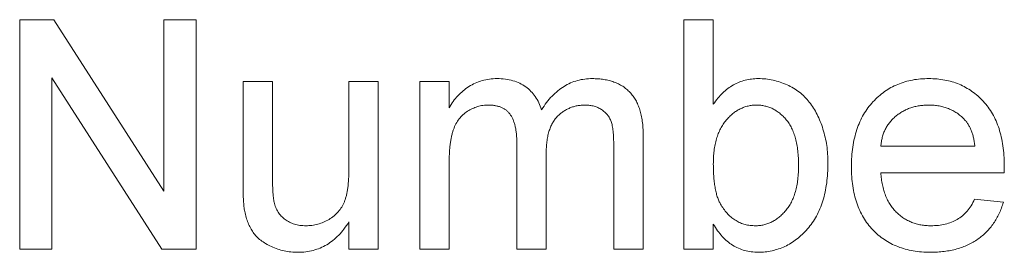
# Model space of a CAD drawing. Units: inches. Extents: x 20 to 210, y 3 to 244.
# Drawn here: x 163 to 163, y 34 to 34 of the extents above; entities that cross this region are included whole.
import ezdxf

# ---------------------------------------------------------------- set-up
doc = ezdxf.new("R2010")
doc.units = ezdxf.units.IN
doc.header["$MEASUREMENT"] = 0

# ---------------------------------------------------------------- blocks, each defined once
blk = doc.blocks.new('08_CR-GRV_BLOCK-2DLEFT')
at = {"color": 0, "linetype": 'Continuous', "lineweight": 0, "extrusion": (-2.22045e-16, 1, -2.22045e-16)}
for p, q in [((0.08684, 5.42882), (0.08684, 5.49812)), ((0.08684, 5.49812), (0.09717, 5.49812)), ((0.09717, 5.49812), (0.13037, 5.44641)), ((0.13037, 5.44641), (0.13037, 5.49812)), ((0.13037, 5.49812), (0.14014, 5.49812)), ((0.14014, 5.49812), (0.14014, 5.42882)), ((0.28762, 5.49812), (0.2965, 5.49812)), ((0.28762, 5.42882), (0.28762, 5.49812)), ((0.2965, 5.49812), (0.2965, 5.47262)), ((0.09661, 5.48053), (0.09661, 5.42882)), ((0.12982, 5.42882), (0.09661, 5.48053)), ((0.15436, 5.44824), (0.15436, 5.47946)), ((0.15436, 5.47946), (0.16324, 5.47946)), ((0.16324, 5.47946), (0.16324, 5.45192)), ((0.18634, 5.45286), (0.18634, 5.47946)), ((0.18634, 5.47946), (0.19522, 5.47946)), ((0.19522, 5.47946), (0.19522, 5.42882)), ((0.20777, 5.47946), (0.21666, 5.47946)), ((0.20777, 5.42882), (0.20777, 5.47946)), ((0.21666, 5.47946), (0.21666, 5.47156)), ((0.23709, 5.42882), (0.23709, 5.46112)), ((0.27529, 5.46341), (0.27529, 5.42882)), ((0.26641, 5.42882), (0.26641, 5.46014)), ((0.34714, 5.45992), (0.37556, 5.45992)), ((0.24597, 5.45771), (0.24597, 5.42882)), ((0.21666, 5.45461), (0.21666, 5.42882)), ((0.38441, 5.45192), (0.34714, 5.45192)), ((0.37547, 5.44392), (0.38417, 5.44304)), ((0.18634, 5.42882), (0.18634, 5.4371)), ((0.2965, 5.43642), (0.2965, 5.42882)), ((0.09661, 5.42882), (0.08684, 5.42882)), ((0.14014, 5.42882), (0.12982, 5.42882)), ((0.19522, 5.42882), (0.18634, 5.42882)), ((0.21666, 5.42882), (0.20777, 5.42882)), ((0.24597, 5.42882), (0.23709, 5.42882)), ((0.27529, 5.42882), (0.26641, 5.42882)), ((0.2965, 5.42882), (0.28762, 5.42882))]:
    blk.add_line(p, q, dxfattribs=at)
at = {"color": 0, "linetype": 'Continuous', "lineweight": 0}
for points, knots in [([(0.21666, 5.47156), (0.21705, 5.4722), (0.21744, 5.47284), (0.21788, 5.47345), (0.21831, 5.47404), (0.21878, 5.4746), (0.21928, 5.47513), (0.21978, 5.47566), (0.22031, 5.47616), (0.22086, 5.47663), (0.22142, 5.4771), (0.22201, 5.47754), (0.22263, 5.47793), (0.22324, 5.47833), (0.22389, 5.47868), (0.22455, 5.47899), (0.22522, 5.47929), (0.22592, 5.47955), (0.22662, 5.47975), (0.22734, 5.47996), (0.22807, 5.48011), (0.2288, 5.4802), (0.22957, 5.48029), (0.23035, 5.48032), (0.23112, 5.48035)], [0, 0, 0, 0, 0.126605, 0.126605, 0.126605, 0.249791, 0.249791, 0.249791, 0.372524, 0.372524, 0.372524, 0.496015, 0.496015, 0.496015, 0.619831, 0.619831, 0.619831, 0.743966, 0.743966, 0.743966, 0.869195, 0.869195, 0.869195, 1, 1, 1, 1]), ([(0.23112, 5.48035), (0.23196, 5.48032), (0.23281, 5.4803), (0.23365, 5.4802), (0.23442, 5.4801), (0.23519, 5.47994), (0.23594, 5.47972), (0.23664, 5.47952), (0.23732, 5.47926), (0.23798, 5.47895), (0.23861, 5.47864), (0.23922, 5.47828), (0.2398, 5.47786), (0.24036, 5.47746), (0.24088, 5.477), (0.24136, 5.4765), (0.24185, 5.47601), (0.2423, 5.47548), (0.2427, 5.47491), (0.24311, 5.47432), (0.24347, 5.4737), (0.24377, 5.47305), (0.24408, 5.47237), (0.24433, 5.47166), (0.24458, 5.47095)], [0, 0, 0, 0, 0.142825, 0.142825, 0.142825, 0.274789, 0.274789, 0.274789, 0.39801, 0.39801, 0.39801, 0.517438, 0.517438, 0.517438, 0.634604, 0.634604, 0.634604, 0.751949, 0.751949, 0.751949, 0.87301, 0.87301, 0.87301, 1, 1, 1, 1]), ([(0.24458, 5.47095), (0.24508, 5.4717), (0.24557, 5.47245), (0.24611, 5.47316), (0.24662, 5.47382), (0.24718, 5.47446), (0.24776, 5.47506), (0.24832, 5.47563), (0.2489, 5.47618), (0.24951, 5.47668), (0.2501, 5.47716), (0.25072, 5.47761), (0.25137, 5.478), (0.25201, 5.47839), (0.25266, 5.47873), (0.25334, 5.47903), (0.25402, 5.47932), (0.25472, 5.47957), (0.25544, 5.47977), (0.25616, 5.47996), (0.25689, 5.48011), (0.25763, 5.4802), (0.2584, 5.48029), (0.25917, 5.48032), (0.25994, 5.48035)], [0, 0, 0, 0, 0.142315, 0.142315, 0.142315, 0.275889, 0.275889, 0.275889, 0.402455, 0.402455, 0.402455, 0.523363, 0.523363, 0.523363, 0.641228, 0.641228, 0.641228, 0.759024, 0.759024, 0.759024, 0.877542, 0.877542, 0.877542, 1, 1, 1, 1]), ([(0.25994, 5.48035), (0.26053, 5.48033), (0.26113, 5.48032), (0.26173, 5.48028), (0.26229, 5.48024), (0.26286, 5.48017), (0.26342, 5.48008), (0.26395, 5.48), (0.26448, 5.4799), (0.265, 5.47977), (0.2655, 5.47964), (0.26599, 5.47948), (0.26647, 5.47931), (0.26694, 5.47914), (0.2674, 5.47894), (0.26785, 5.47872), (0.26828, 5.47851), (0.26871, 5.47828), (0.26911, 5.47802), (0.26951, 5.47776), (0.2699, 5.47747), (0.27026, 5.47717), (0.27063, 5.47687), (0.27098, 5.47654), (0.27131, 5.4762), (0.27164, 5.47585), (0.27195, 5.47548), (0.27224, 5.47509), (0.27253, 5.47469), (0.27281, 5.47427), (0.27305, 5.47384), (0.27331, 5.47339), (0.27353, 5.47293), (0.27373, 5.47245), (0.27394, 5.47195), (0.27413, 5.47144), (0.27429, 5.47092), (0.27446, 5.47037), (0.27461, 5.46982), (0.27473, 5.46926), (0.27486, 5.46866), (0.27496, 5.46806), (0.27504, 5.46745), (0.27513, 5.4668), (0.27519, 5.46615), (0.27523, 5.4655), (0.27527, 5.4648), (0.27528, 5.46411), (0.27529, 5.46341)], [0, 0, 0, 0, 0.068493, 0.068493, 0.068493, 0.133645, 0.133645, 0.133645, 0.195347, 0.195347, 0.195347, 0.254248, 0.254248, 0.254248, 0.311304, 0.311304, 0.311304, 0.366649, 0.366649, 0.366649, 0.421299, 0.421299, 0.421299, 0.475729, 0.475729, 0.475729, 0.531092, 0.531092, 0.531092, 0.588188, 0.588188, 0.588188, 0.64727, 0.64727, 0.64727, 0.709369, 0.709369, 0.709369, 0.775261, 0.775261, 0.775261, 0.845213, 0.845213, 0.845213, 0.920389, 0.920389, 0.920389, 1, 1, 1, 1]), ([(0.2965, 5.47262), (0.29694, 5.47323), (0.29739, 5.47385), (0.29787, 5.47443), (0.29833, 5.47499), (0.29882, 5.47551), (0.29934, 5.476), (0.29984, 5.47647), (0.30037, 5.47691), (0.30091, 5.47732), (0.30144, 5.47772), (0.30199, 5.47809), (0.30257, 5.47842), (0.30313, 5.47874), (0.30371, 5.47902), (0.30431, 5.47927), (0.30491, 5.4795), (0.30552, 5.4797), (0.30615, 5.47986), (0.30678, 5.48003), (0.30743, 5.48015), (0.30808, 5.48022), (0.30875, 5.4803), (0.30943, 5.48032), (0.3101, 5.48035)], [0, 0, 0, 0, 0.139614, 0.139614, 0.139614, 0.271351, 0.271351, 0.271351, 0.396873, 0.396873, 0.396873, 0.518321, 0.518321, 0.518321, 0.637349, 0.637349, 0.637349, 0.755389, 0.755389, 0.755389, 0.875626, 0.875626, 0.875626, 1, 1, 1, 1]), ([(0.3101, 5.48035), (0.31086, 5.48033), (0.31161, 5.48031), (0.31236, 5.48024), (0.3131, 5.48016), (0.31383, 5.48004), (0.31456, 5.47988), (0.31528, 5.47972), (0.31599, 5.47952), (0.3167, 5.47929), (0.3174, 5.47906), (0.3181, 5.47879), (0.31878, 5.47847), (0.31945, 5.47817), (0.3201, 5.47782), (0.32074, 5.47745), (0.32135, 5.47708), (0.32195, 5.47668), (0.32251, 5.47624), (0.32307, 5.47581), (0.3236, 5.47534), (0.32409, 5.47484), (0.3246, 5.47433), (0.32507, 5.4738), (0.32551, 5.47324), (0.32596, 5.47267), (0.32637, 5.47208), (0.32676, 5.47146), (0.32716, 5.47083), (0.32753, 5.47019), (0.32787, 5.46952), (0.32822, 5.46883), (0.32854, 5.46812), (0.32883, 5.4674), (0.32913, 5.46664), (0.3294, 5.46587), (0.32965, 5.46509), (0.3299, 5.46429), (0.33011, 5.46348), (0.3303, 5.46266), (0.33049, 5.46184), (0.33065, 5.461), (0.33077, 5.46017), (0.3309, 5.4593), (0.33099, 5.45844), (0.33105, 5.45757), (0.33111, 5.45668), (0.33113, 5.45578), (0.33115, 5.45489)], [0, 0, 0, 0, 0.061089, 0.061089, 0.061089, 0.121027, 0.121027, 0.121027, 0.180779, 0.180779, 0.180779, 0.241115, 0.241115, 0.241115, 0.300722, 0.300722, 0.300722, 0.358656, 0.358656, 0.358656, 0.415668, 0.415668, 0.415668, 0.473208, 0.473208, 0.473208, 0.53178, 0.53178, 0.53178, 0.592138, 0.592138, 0.592138, 0.654965, 0.654965, 0.654965, 0.720911, 0.720911, 0.720911, 0.788739, 0.788739, 0.788739, 0.85731, 0.85731, 0.85731, 0.927708, 0.927708, 0.927708, 1, 1, 1, 1]), ([(0.33825, 5.45371), (0.33827, 5.45474), (0.33829, 5.45577), (0.33835, 5.45679), (0.33841, 5.45776), (0.33851, 5.45872), (0.33866, 5.45968), (0.33879, 5.46059), (0.33896, 5.4615), (0.33917, 5.4624), (0.33937, 5.46326), (0.3396, 5.46412), (0.33988, 5.46495), (0.34014, 5.46576), (0.34045, 5.46654), (0.34079, 5.46731), (0.34113, 5.46806), (0.3415, 5.4688), (0.34192, 5.46951), (0.34232, 5.4702), (0.34276, 5.47087), (0.34324, 5.47152), (0.34371, 5.47216), (0.34422, 5.47277), (0.34476, 5.47335), (0.3453, 5.47393), (0.34587, 5.47447), (0.34646, 5.47499), (0.34703, 5.4755), (0.34763, 5.47598), (0.34826, 5.47642), (0.34888, 5.47685), (0.34953, 5.47725), (0.35019, 5.47761), (0.35086, 5.47798), (0.35154, 5.47831), (0.35224, 5.4786), (0.35295, 5.47889), (0.35368, 5.47914), (0.35441, 5.47936), (0.35516, 5.47959), (0.35593, 5.47977), (0.3567, 5.47992), (0.3575, 5.48007), (0.35831, 5.48017), (0.35912, 5.48024), (0.35996, 5.4803), (0.36081, 5.48033), (0.36166, 5.48035)], [0, 0, 0, 0, 0.077019, 0.077019, 0.077019, 0.149548, 0.149548, 0.149548, 0.218714, 0.218714, 0.218714, 0.284923, 0.284923, 0.284923, 0.348159, 0.348159, 0.348159, 0.409728, 0.409728, 0.409728, 0.469839, 0.469839, 0.469839, 0.529421, 0.529421, 0.529421, 0.588276, 0.588276, 0.588276, 0.64579, 0.64579, 0.64579, 0.702469, 0.702469, 0.702469, 0.75939, 0.75939, 0.75939, 0.816748, 0.816748, 0.816748, 0.875621, 0.875621, 0.875621, 0.936482, 0.936482, 0.936482, 1, 1, 1, 1]), ([(0.36166, 5.48035), (0.36248, 5.48033), (0.3633, 5.48031), (0.36411, 5.48024), (0.36489, 5.48017), (0.36567, 5.48006), (0.36644, 5.47992), (0.3672, 5.47978), (0.36794, 5.47961), (0.36868, 5.47939), (0.3694, 5.47918), (0.3701, 5.47893), (0.37079, 5.47864), (0.37147, 5.47835), (0.37213, 5.47803), (0.37277, 5.47767), (0.37342, 5.47731), (0.37405, 5.47692), (0.37466, 5.47649), (0.37527, 5.47606), (0.37586, 5.47559), (0.37643, 5.4751), (0.377, 5.47459), (0.37755, 5.47406), (0.37808, 5.47349), (0.37861, 5.47292), (0.37911, 5.47232), (0.37958, 5.47169), (0.38004, 5.47105), (0.38047, 5.4704), (0.38087, 5.46972), (0.38127, 5.46902), (0.38164, 5.4683), (0.38196, 5.46756), (0.3823, 5.46681), (0.38259, 5.46603), (0.38285, 5.46525), (0.38312, 5.46442), (0.38335, 5.46358), (0.38355, 5.46273), (0.38375, 5.46185), (0.38391, 5.46096), (0.38405, 5.46007), (0.38419, 5.45912), (0.38429, 5.45817), (0.38435, 5.45722), (0.38442, 5.45622), (0.38443, 5.45521), (0.38445, 5.4542)], [0, 0, 0, 0, 0.062833, 0.062833, 0.062833, 0.122965, 0.122965, 0.122965, 0.181629, 0.181629, 0.181629, 0.238832, 0.238832, 0.238832, 0.295294, 0.295294, 0.295294, 0.352167, 0.352167, 0.352167, 0.409491, 0.409491, 0.409491, 0.468424, 0.468424, 0.468424, 0.528358, 0.528358, 0.528358, 0.588554, 0.588554, 0.588554, 0.650248, 0.650248, 0.650248, 0.713671, 0.713671, 0.713671, 0.780262, 0.780262, 0.780262, 0.849536, 0.849536, 0.849536, 0.922652, 0.922652, 0.922652, 1, 1, 1, 1]), ([(0.22857, 5.47235), (0.228, 5.47233), (0.22743, 5.47232), (0.22687, 5.47224), (0.22632, 5.47217), (0.22578, 5.47204), (0.22525, 5.47188), (0.22472, 5.47172), (0.2242, 5.47153), (0.22369, 5.4713), (0.22318, 5.47106), (0.22267, 5.47079), (0.22219, 5.47048), (0.22171, 5.47017), (0.22126, 5.46982), (0.22083, 5.46944), (0.22041, 5.46905), (0.22003, 5.46863), (0.21968, 5.46817), (0.21932, 5.46771), (0.21901, 5.46721), (0.21872, 5.46669), (0.21843, 5.46614), (0.21817, 5.46558), (0.21796, 5.465), (0.21785, 5.46469), (0.21775, 5.46437), (0.21766, 5.46405), (0.21756, 5.4637), (0.21747, 5.46335), (0.21739, 5.463), (0.21731, 5.46262), (0.21723, 5.46223), (0.21717, 5.46185), (0.2171, 5.46143), (0.21704, 5.46102), (0.21699, 5.46061), (0.21693, 5.46016), (0.21688, 5.4597), (0.21684, 5.45925), (0.21679, 5.45877), (0.21677, 5.45829), (0.21674, 5.45781), (0.21671, 5.45729), (0.21668, 5.45678), (0.21667, 5.45626), (0.21666, 5.45571), (0.21666, 5.45516), (0.21666, 5.45461)], [0, 0, 0, 0, 0.069874, 0.069874, 0.069874, 0.138371, 0.138371, 0.138371, 0.206732, 0.206732, 0.206732, 0.277065, 0.277065, 0.277065, 0.347592, 0.347592, 0.347592, 0.417982, 0.417982, 0.417982, 0.490746, 0.490746, 0.490746, 0.567227, 0.567227, 0.567227, 0.608073, 0.608073, 0.608073, 0.652844, 0.652844, 0.652844, 0.701153, 0.701153, 0.701153, 0.752556, 0.752556, 0.752556, 0.808916, 0.808916, 0.808916, 0.868487, 0.868487, 0.868487, 0.931988, 0.931988, 0.931988, 1, 1, 1, 1]), ([(0.23709, 5.46112), (0.23709, 5.46158), (0.23708, 5.46203), (0.23706, 5.46248), (0.23704, 5.46291), (0.23701, 5.46333), (0.23696, 5.46375), (0.23692, 5.46415), (0.23688, 5.46454), (0.23681, 5.46494), (0.23675, 5.46531), (0.23668, 5.46567), (0.23659, 5.46604), (0.23651, 5.46637), (0.23642, 5.46671), (0.23631, 5.46704), (0.23621, 5.46735), (0.23609, 5.46765), (0.23596, 5.46795), (0.23584, 5.46824), (0.23571, 5.46852), (0.23556, 5.46879), (0.23542, 5.46904), (0.23526, 5.46929), (0.23509, 5.46954), (0.23492, 5.46977), (0.23474, 5.46999), (0.23455, 5.4702), (0.23436, 5.4704), (0.23415, 5.47059), (0.23394, 5.47077), (0.23372, 5.47095), (0.23349, 5.47111), (0.23324, 5.47126), (0.23299, 5.4714), (0.23273, 5.47153), (0.23247, 5.47164), (0.23219, 5.47176), (0.2319, 5.47186), (0.23161, 5.47195), (0.2313, 5.47204), (0.23099, 5.47211), (0.23068, 5.47217), (0.23034, 5.47224), (0.23, 5.47228), (0.22966, 5.47231), (0.2293, 5.47234), (0.22893, 5.47235), (0.22857, 5.47235)], [0, 0, 0, 0, 0.08411, 0.08411, 0.08411, 0.162426, 0.162426, 0.162426, 0.236822, 0.236822, 0.236822, 0.305987, 0.305987, 0.305987, 0.370108, 0.370108, 0.370108, 0.430668, 0.430668, 0.430668, 0.487851, 0.487851, 0.487851, 0.542607, 0.542607, 0.542607, 0.595677, 0.595677, 0.595677, 0.647283, 0.647283, 0.647283, 0.699654, 0.699654, 0.699654, 0.753379, 0.753379, 0.753379, 0.80983, 0.80983, 0.80983, 0.868938, 0.868938, 0.868938, 0.932163, 0.932163, 0.932163, 1, 1, 1, 1]), ([(0.2578, 5.47235), (0.25738, 5.47234), (0.25697, 5.47233), (0.25655, 5.4723), (0.25615, 5.47226), (0.25575, 5.4722), (0.25536, 5.47213), (0.25497, 5.47206), (0.25459, 5.47198), (0.25422, 5.47187), (0.25385, 5.47176), (0.25349, 5.47163), (0.25314, 5.47148), (0.25279, 5.47133), (0.25244, 5.47117), (0.25211, 5.47099), (0.25177, 5.47081), (0.25144, 5.47061), (0.25112, 5.4704), (0.2508, 5.47018), (0.2505, 5.46994), (0.25021, 5.46969), (0.2499, 5.46943), (0.24961, 5.46916), (0.24933, 5.46887), (0.24905, 5.46858), (0.24878, 5.46827), (0.24854, 5.46794), (0.24829, 5.4676), (0.24806, 5.46724), (0.24786, 5.46687), (0.24765, 5.46648), (0.24746, 5.46607), (0.24729, 5.46566), (0.24711, 5.46523), (0.24696, 5.46479), (0.24682, 5.46434), (0.24667, 5.46386), (0.24655, 5.46337), (0.24644, 5.46287), (0.24634, 5.46235), (0.24625, 5.46182), (0.24618, 5.46129), (0.24611, 5.46072), (0.24606, 5.46014), (0.24603, 5.45957), (0.246, 5.45895), (0.24598, 5.45833), (0.24597, 5.45771)], [0, 0, 0, 0, 0.058561, 0.058561, 0.058561, 0.115006, 0.115006, 0.115006, 0.169721, 0.169721, 0.169721, 0.223592, 0.223592, 0.223592, 0.276804, 0.276804, 0.276804, 0.330761, 0.330761, 0.330761, 0.38498, 0.38498, 0.38498, 0.441087, 0.441087, 0.441087, 0.498268, 0.498268, 0.498268, 0.557596, 0.557596, 0.557596, 0.620115, 0.620115, 0.620115, 0.685704, 0.685704, 0.685704, 0.756808, 0.756808, 0.756808, 0.831935, 0.831935, 0.831935, 0.912856, 0.912856, 0.912856, 1, 1, 1, 1]), ([(0.26641, 5.46014), (0.26639, 5.46092), (0.26638, 5.4617), (0.26635, 5.46248), (0.26632, 5.46315), (0.26629, 5.46382), (0.26621, 5.46448), (0.26615, 5.46503), (0.26606, 5.46558), (0.26595, 5.46612), (0.26586, 5.46656), (0.26575, 5.46699), (0.2656, 5.46741), (0.26547, 5.46777), (0.26531, 5.46813), (0.26513, 5.46847), (0.26494, 5.4688), (0.26473, 5.46913), (0.26449, 5.46942), (0.26425, 5.46972), (0.26397, 5.47), (0.26368, 5.47026), (0.26338, 5.47053), (0.26305, 5.47077), (0.26271, 5.47099), (0.26237, 5.47122), (0.26201, 5.47142), (0.26163, 5.47159), (0.26125, 5.47176), (0.26085, 5.47191), (0.26045, 5.47202), (0.26003, 5.47214), (0.2596, 5.47222), (0.25917, 5.47227), (0.25872, 5.47232), (0.25826, 5.47234), (0.2578, 5.47235)], [0, 0, 0, 0, 0.136425, 0.136425, 0.136425, 0.252916, 0.252916, 0.252916, 0.349371, 0.349371, 0.349371, 0.427089, 0.427089, 0.427089, 0.49428, 0.49428, 0.49428, 0.561205, 0.561205, 0.561205, 0.628551, 0.628551, 0.628551, 0.699409, 0.699409, 0.699409, 0.771288, 0.771288, 0.771288, 0.844304, 0.844304, 0.844304, 0.919958, 0.919958, 0.919958, 1, 1, 1, 1]), ([(0.30956, 5.47235), (0.30913, 5.47234), (0.30869, 5.47233), (0.30826, 5.47228), (0.30783, 5.47224), (0.30741, 5.47216), (0.30699, 5.47206), (0.30658, 5.47196), (0.30617, 5.47184), (0.30577, 5.4717), (0.30537, 5.47156), (0.30498, 5.47139), (0.30461, 5.4712), (0.30422, 5.47101), (0.30384, 5.4708), (0.30348, 5.47056), (0.30311, 5.47032), (0.30275, 5.47005), (0.3024, 5.46977), (0.30204, 5.46948), (0.30169, 5.46917), (0.30136, 5.46884), (0.30101, 5.4685), (0.30068, 5.46813), (0.30037, 5.46776), (0.30005, 5.46737), (0.29975, 5.46697), (0.29947, 5.46655), (0.29918, 5.46612), (0.29892, 5.46568), (0.29868, 5.46522), (0.29843, 5.46474), (0.29821, 5.46425), (0.29801, 5.46375), (0.29781, 5.46322), (0.29763, 5.46269), (0.29747, 5.46215), (0.2973, 5.46158), (0.29716, 5.46101), (0.29704, 5.46043), (0.29691, 5.45982), (0.29681, 5.4592), (0.29674, 5.45858), (0.29665, 5.45793), (0.29659, 5.45727), (0.29655, 5.45661), (0.29652, 5.45591), (0.29651, 5.45521), (0.2965, 5.4545)], [0, 0, 0, 0, 0.05286, 0.05286, 0.05286, 0.104745, 0.104745, 0.104745, 0.156273, 0.156273, 0.156273, 0.207592, 0.207592, 0.207592, 0.259901, 0.259901, 0.259901, 0.31415, 0.31415, 0.31415, 0.370624, 0.370624, 0.370624, 0.429854, 0.429854, 0.429854, 0.490838, 0.490838, 0.490838, 0.553533, 0.553533, 0.553533, 0.618876, 0.618876, 0.618876, 0.687066, 0.687066, 0.687066, 0.758841, 0.758841, 0.758841, 0.834542, 0.834542, 0.834542, 0.914615, 0.914615, 0.914615, 1, 1, 1, 1]), ([(0.32226, 5.45418), (0.32225, 5.45493), (0.32224, 5.45639), (0.32205, 5.45849), (0.32176, 5.46045), (0.32137, 5.46225), (0.32084, 5.46389), (0.32021, 5.46539), (0.31946, 5.46675), (0.31857, 5.46793), (0.31761, 5.46896), (0.31662, 5.46988), (0.31556, 5.47063), (0.31446, 5.47126), (0.31331, 5.47175), (0.3121, 5.4721), (0.31085, 5.47231), (0.30999, 5.47234), (0.30956, 5.47235)], [0, 0, 0, 0, 0.090432, 0.175565, 0.254566, 0.328351, 0.397531, 0.46304, 0.524507, 0.583549, 0.640421, 0.694552, 0.746126, 0.796862, 0.84713, 0.897109, 0.948026, 1, 1, 1, 1]), ([(0.36161, 5.47235), (0.36113, 5.47234), (0.36064, 5.47233), (0.36016, 5.4723), (0.35969, 5.47227), (0.35923, 5.47221), (0.35877, 5.47214), (0.35832, 5.47208), (0.35787, 5.47199), (0.35742, 5.47188), (0.35699, 5.47178), (0.35657, 5.47165), (0.35615, 5.47151), (0.35573, 5.47137), (0.35532, 5.47121), (0.35492, 5.47103), (0.35453, 5.47086), (0.35415, 5.47066), (0.35377, 5.47045), (0.35339, 5.47024), (0.35302, 5.47), (0.35266, 5.46976), (0.3523, 5.46951), (0.35195, 5.46925), (0.35162, 5.46897), (0.35129, 5.46869), (0.35097, 5.46839), (0.35066, 5.46808), (0.35036, 5.46778), (0.35008, 5.46746), (0.34982, 5.46713), (0.34956, 5.46681), (0.34932, 5.46646), (0.34909, 5.46611), (0.34887, 5.46575), (0.34866, 5.46539), (0.34847, 5.46501), (0.34828, 5.46463), (0.34812, 5.46424), (0.34797, 5.46384), (0.34782, 5.46344), (0.34769, 5.46303), (0.34758, 5.46261), (0.34747, 5.46217), (0.34737, 5.46173), (0.3473, 5.46129), (0.34723, 5.46083), (0.34718, 5.46037), (0.34714, 5.45992)], [0, 0, 0, 0, 0.068919, 0.068919, 0.068919, 0.134905, 0.134905, 0.134905, 0.199736, 0.199736, 0.199736, 0.262624, 0.262624, 0.262624, 0.324501, 0.324501, 0.324501, 0.385514, 0.385514, 0.385514, 0.447391, 0.447391, 0.447391, 0.509178, 0.509178, 0.509178, 0.570905, 0.570905, 0.570905, 0.630822, 0.630822, 0.630822, 0.690144, 0.690144, 0.690144, 0.749777, 0.749777, 0.749777, 0.809719, 0.809719, 0.809719, 0.870915, 0.870915, 0.870915, 0.934591, 0.934591, 0.934591, 1, 1, 1, 1]), ([(0.3723, 5.46811), (0.37195, 5.46845), (0.3716, 5.46879), (0.37123, 5.4691), (0.37087, 5.46941), (0.37049, 5.4697), (0.3701, 5.46997), (0.3697, 5.47023), (0.36929, 5.47047), (0.36887, 5.47069), (0.36845, 5.47091), (0.36802, 5.47112), (0.36757, 5.4713), (0.36712, 5.47148), (0.36666, 5.47163), (0.3662, 5.47176), (0.36572, 5.47189), (0.36524, 5.472), (0.36475, 5.47209), (0.36425, 5.47218), (0.36374, 5.47224), (0.36322, 5.47228), (0.36269, 5.47232), (0.36215, 5.47234), (0.36161, 5.47235)], [0, 0, 0, 0, 0.123686, 0.123686, 0.123686, 0.244301, 0.244301, 0.244301, 0.364229, 0.364229, 0.364229, 0.486002, 0.486002, 0.486002, 0.608441, 0.608441, 0.608441, 0.73367, 0.73367, 0.73367, 0.863772, 0.863772, 0.863772, 1, 1, 1, 1]), ([(0.37556, 5.45992), (0.37551, 5.46036), (0.37545, 5.4608), (0.37538, 5.46123), (0.37532, 5.46165), (0.37524, 5.46207), (0.37515, 5.46248), (0.37506, 5.46287), (0.37496, 5.46326), (0.37484, 5.46364), (0.37473, 5.464), (0.37461, 5.46435), (0.37447, 5.4647), (0.37434, 5.46503), (0.37419, 5.46536), (0.37402, 5.46568), (0.37387, 5.46598), (0.37369, 5.46629), (0.37351, 5.46658), (0.37333, 5.46686), (0.37315, 5.46713), (0.37294, 5.46738), (0.37274, 5.46763), (0.37252, 5.46787), (0.3723, 5.46811)], [0, 0, 0, 0, 0.148165, 0.148165, 0.148165, 0.289694, 0.289694, 0.289694, 0.422377, 0.422377, 0.422377, 0.548462, 0.548462, 0.548462, 0.667394, 0.667394, 0.667394, 0.782966, 0.782966, 0.782966, 0.892721, 0.892721, 0.892721, 1, 1, 1, 1]), ([(0.17333, 5.43593), (0.17395, 5.43595), (0.17456, 5.43598), (0.17517, 5.43605), (0.17577, 5.43613), (0.17637, 5.43625), (0.17696, 5.43642), (0.17754, 5.43658), (0.17812, 5.43679), (0.17868, 5.43703), (0.17925, 5.43727), (0.17981, 5.43755), (0.18034, 5.43787), (0.18087, 5.43819), (0.18138, 5.43854), (0.18186, 5.43893), (0.18232, 5.4393), (0.18276, 5.43971), (0.18315, 5.44016), (0.18353, 5.4406), (0.18387, 5.44108), (0.18418, 5.44158), (0.18448, 5.44209), (0.18476, 5.44261), (0.18498, 5.44316), (0.1851, 5.44345), (0.1852, 5.44375), (0.1853, 5.44405), (0.1854, 5.44437), (0.18549, 5.44469), (0.18558, 5.44502), (0.18567, 5.44538), (0.18574, 5.44573), (0.18581, 5.44609), (0.18589, 5.44648), (0.18595, 5.44687), (0.18601, 5.44726), (0.18606, 5.44768), (0.18611, 5.4481), (0.18615, 5.44852), (0.18619, 5.44897), (0.18623, 5.44943), (0.18626, 5.44988), (0.18629, 5.45036), (0.1863, 5.45084), (0.18631, 5.45132), (0.18632, 5.45184), (0.18633, 5.45235), (0.18634, 5.45286)], [0, 0, 0, 0, 0.075371, 0.075371, 0.075371, 0.150336, 0.150336, 0.150336, 0.22529, 0.22529, 0.22529, 0.301976, 0.301976, 0.301976, 0.377673, 0.377673, 0.377673, 0.451003, 0.451003, 0.451003, 0.522791, 0.522791, 0.522791, 0.595655, 0.595655, 0.595655, 0.634396, 0.634396, 0.634396, 0.675869, 0.675869, 0.675869, 0.72079, 0.72079, 0.72079, 0.769302, 0.769302, 0.769302, 0.821454, 0.821454, 0.821454, 0.877467, 0.877467, 0.877467, 0.936757, 0.936757, 0.936757, 1, 1, 1, 1]), ([(0.2965, 5.4545), (0.29651, 5.45381), (0.29652, 5.45312), (0.29654, 5.45243), (0.29656, 5.45179), (0.2966, 5.45116), (0.29665, 5.45052), (0.2967, 5.44993), (0.29676, 5.44934), (0.29683, 5.44876), (0.2969, 5.44822), (0.29698, 5.44768), (0.29708, 5.44715), (0.29718, 5.44665), (0.29729, 5.44616), (0.29742, 5.44567), (0.29753, 5.44523), (0.29767, 5.44478), (0.29782, 5.44434), (0.29796, 5.44394), (0.29811, 5.44355), (0.29829, 5.44318), (0.29846, 5.44282), (0.29865, 5.44249), (0.29885, 5.44215)], [0, 0, 0, 0, 0.162693, 0.162693, 0.162693, 0.313598, 0.313598, 0.313598, 0.452965, 0.452965, 0.452965, 0.581116, 0.581116, 0.581116, 0.699763, 0.699763, 0.699763, 0.809241, 0.809241, 0.809241, 0.908169, 0.908169, 0.908169, 1, 1, 1, 1]), ([(0.3092, 5.43593), (0.30964, 5.43594), (0.31007, 5.43595), (0.3105, 5.436), (0.31093, 5.43604), (0.31135, 5.43613), (0.31177, 5.43622), (0.31218, 5.43632), (0.31259, 5.43642), (0.31299, 5.43657), (0.31339, 5.43671), (0.31378, 5.43689), (0.31416, 5.43708), (0.31454, 5.43728), (0.31492, 5.43749), (0.31528, 5.43772), (0.31566, 5.43796), (0.31602, 5.43823), (0.31636, 5.43851), (0.31672, 5.43881), (0.31707, 5.43912), (0.3174, 5.43944), (0.31775, 5.43978), (0.31808, 5.44014), (0.31839, 5.44051), (0.31871, 5.4409), (0.31901, 5.44131), (0.31929, 5.44173), (0.31958, 5.44217), (0.31984, 5.44262), (0.32008, 5.44309), (0.32033, 5.44358), (0.32055, 5.44408), (0.32075, 5.44459), (0.32096, 5.44513), (0.32113, 5.44568), (0.32129, 5.44623), (0.32146, 5.44682), (0.3216, 5.44741), (0.32172, 5.44801), (0.32185, 5.44864), (0.32195, 5.44928), (0.32203, 5.44992), (0.32211, 5.45061), (0.32217, 5.4513), (0.32221, 5.45199), (0.32224, 5.45272), (0.32225, 5.45345), (0.32226, 5.45418)], [0, 0, 0, 0, 0.052031, 0.052031, 0.052031, 0.103102, 0.103102, 0.103102, 0.153668, 0.153668, 0.153668, 0.204404, 0.204404, 0.204404, 0.255892, 0.255892, 0.255892, 0.309291, 0.309291, 0.309291, 0.364879, 0.364879, 0.364879, 0.422772, 0.422772, 0.422772, 0.483244, 0.483244, 0.483244, 0.545909, 0.545909, 0.545909, 0.611235, 0.611235, 0.611235, 0.679929, 0.679929, 0.679929, 0.752726, 0.752726, 0.752726, 0.829967, 0.829967, 0.829967, 0.912639, 0.912639, 0.912639, 1, 1, 1, 1]), ([(0.33115, 5.45489), (0.33113, 5.45385), (0.33111, 5.45281), (0.33105, 5.45177), (0.33099, 5.45078), (0.33089, 5.44979), (0.33076, 5.44881), (0.33063, 5.44788), (0.33047, 5.44696), (0.33027, 5.44605), (0.33008, 5.44518), (0.32986, 5.44432), (0.32959, 5.44347), (0.32934, 5.44265), (0.32905, 5.44185), (0.32872, 5.44107), (0.3284, 5.44031), (0.32805, 5.43957), (0.32766, 5.43886), (0.32728, 5.43816), (0.32686, 5.43747), (0.3264, 5.43682), (0.32595, 5.43618), (0.32546, 5.43556), (0.32494, 5.43497), (0.32444, 5.4344), (0.3239, 5.43385), (0.32334, 5.43332), (0.32281, 5.43282), (0.32226, 5.43234), (0.32168, 5.43189), (0.32112, 5.43146), (0.32054, 5.43105), (0.31994, 5.43068), (0.31936, 5.43032), (0.31875, 5.42999), (0.31813, 5.4297), (0.31751, 5.4294), (0.31687, 5.42914), (0.31622, 5.42892), (0.31557, 5.4287), (0.31491, 5.42852), (0.31424, 5.42838), (0.31356, 5.42823), (0.31287, 5.42811), (0.31218, 5.42805), (0.31148, 5.42797), (0.31077, 5.42795), (0.31006, 5.42793)], [0, 0, 0, 0, 0.081546, 0.081546, 0.081546, 0.159079, 0.159079, 0.159079, 0.232273, 0.232273, 0.232273, 0.301951, 0.301951, 0.301951, 0.368646, 0.368646, 0.368646, 0.432486, 0.432486, 0.432486, 0.495114, 0.495114, 0.495114, 0.556498, 0.556498, 0.556498, 0.616446, 0.616446, 0.616446, 0.673733, 0.673733, 0.673733, 0.728902, 0.728902, 0.728902, 0.782879, 0.782879, 0.782879, 0.836493, 0.836493, 0.836493, 0.890187, 0.890187, 0.890187, 0.9445, 0.9445, 0.9445, 1, 1, 1, 1]), ([(0.36213, 5.42793), (0.36123, 5.42796), (0.36034, 5.42798), (0.35945, 5.42805), (0.3586, 5.42811), (0.35776, 5.42822), (0.35692, 5.42836), (0.35611, 5.4285), (0.35531, 5.42868), (0.35452, 5.42889), (0.35376, 5.4291), (0.35301, 5.42934), (0.35227, 5.42963), (0.35155, 5.42991), (0.35085, 5.43023), (0.35016, 5.43059), (0.34949, 5.43094), (0.34884, 5.43133), (0.34821, 5.43175), (0.34757, 5.43218), (0.34696, 5.43263), (0.34637, 5.43313), (0.34578, 5.43362), (0.34522, 5.43415), (0.34469, 5.43471), (0.34416, 5.43527), (0.34365, 5.43586), (0.34318, 5.43648), (0.34271, 5.43711), (0.34228, 5.43777), (0.34188, 5.43844), (0.34147, 5.43913), (0.3411, 5.43983), (0.34077, 5.44055), (0.34042, 5.4413), (0.34013, 5.44206), (0.33986, 5.44284), (0.33959, 5.44365), (0.33935, 5.44448), (0.33916, 5.44531), (0.33895, 5.44618), (0.33879, 5.44706), (0.33866, 5.44794), (0.33852, 5.44887), (0.33841, 5.4498), (0.33835, 5.45074), (0.33829, 5.45173), (0.33827, 5.45272), (0.33825, 5.45371)], [0, 0, 0, 0, 0.067351, 0.067351, 0.067351, 0.131314, 0.131314, 0.131314, 0.193071, 0.193071, 0.193071, 0.252502, 0.252502, 0.252502, 0.310705, 0.310705, 0.310705, 0.36793, 0.36793, 0.36793, 0.425461, 0.425461, 0.425461, 0.483425, 0.483425, 0.483425, 0.542044, 0.542044, 0.542044, 0.60113, 0.60113, 0.60113, 0.66102, 0.66102, 0.66102, 0.722853, 0.722853, 0.722853, 0.787414, 0.787414, 0.787414, 0.854497, 0.854497, 0.854497, 0.925345, 0.925345, 0.925345, 1, 1, 1, 1]), ([(0.38445, 5.4542), (0.38444, 5.45388), (0.38444, 5.45357), (0.38443, 5.45325), (0.38443, 5.45281), (0.38442, 5.45236), (0.38441, 5.45192)], [0, 0, 0, 0, 0.414608, 0.414608, 0.414608, 1, 1, 1, 1]), ([(0.16324, 5.45192), (0.16325, 5.45139), (0.16325, 5.45087), (0.16326, 5.45034), (0.16326, 5.44986), (0.16326, 5.44938), (0.16327, 5.44889), (0.16328, 5.44845), (0.16329, 5.44801), (0.16331, 5.44758), (0.16333, 5.44719), (0.16335, 5.4468), (0.16337, 5.44641), (0.16339, 5.44606), (0.16341, 5.44571), (0.16344, 5.44535), (0.16346, 5.44505), (0.1635, 5.44475), (0.16353, 5.44445), (0.16356, 5.44419), (0.16359, 5.44393), (0.16363, 5.44367), (0.16367, 5.44346), (0.16371, 5.44325), (0.16376, 5.44304)], [0, 0, 0, 0, 0.177577, 0.177577, 0.177577, 0.339578, 0.339578, 0.339578, 0.487627, 0.487627, 0.487627, 0.618617, 0.618617, 0.618617, 0.737253, 0.737253, 0.737253, 0.839084, 0.839084, 0.839084, 0.92699, 0.92699, 0.92699, 1, 1, 1, 1]), ([(0.34714, 5.45192), (0.34719, 5.45129), (0.34724, 5.45067), (0.34732, 5.45005), (0.34739, 5.44945), (0.34749, 5.44886), (0.34761, 5.44827), (0.34772, 5.44771), (0.34785, 5.44716), (0.34801, 5.44662), (0.34816, 5.4461), (0.34834, 5.44558), (0.34854, 5.44508), (0.34873, 5.44459), (0.34894, 5.44411), (0.34918, 5.44365), (0.34941, 5.4432), (0.34966, 5.44276), (0.34994, 5.44234), (0.35021, 5.44193), (0.3505, 5.44152), (0.35082, 5.44113), (0.35112, 5.44076), (0.35145, 5.4404), (0.3518, 5.44005), (0.35215, 5.43971), (0.35251, 5.43939), (0.35288, 5.43908), (0.35325, 5.43878), (0.35363, 5.4385), (0.35402, 5.43825), (0.35442, 5.43799), (0.35482, 5.43776), (0.35524, 5.43754), (0.35566, 5.43732), (0.35608, 5.43713), (0.35652, 5.43696), (0.35696, 5.43678), (0.3574, 5.43664), (0.35785, 5.43651), (0.35831, 5.43638), (0.35878, 5.43628), (0.35925, 5.43619), (0.35974, 5.43611), (0.36023, 5.43604), (0.36073, 5.436), (0.36124, 5.43596), (0.36175, 5.43594), (0.36227, 5.43593)], [0, 0, 0, 0, 0.076546, 0.076546, 0.076546, 0.149754, 0.149754, 0.149754, 0.218882, 0.218882, 0.218882, 0.285099, 0.285099, 0.285099, 0.348766, 0.348766, 0.348766, 0.410233, 0.410233, 0.410233, 0.470857, 0.470857, 0.470857, 0.530387, 0.530387, 0.530387, 0.589538, 0.589538, 0.589538, 0.646884, 0.646884, 0.646884, 0.704289, 0.704289, 0.704289, 0.761368, 0.761368, 0.761368, 0.81848, 0.81848, 0.81848, 0.876944, 0.876944, 0.876944, 0.937289, 0.937289, 0.937289, 1, 1, 1, 1]), ([(0.15486, 5.44027), (0.15478, 5.44075), (0.1547, 5.44123), (0.15464, 5.44172), (0.15456, 5.44232), (0.15452, 5.44292), (0.15448, 5.44352), (0.15444, 5.44425), (0.15441, 5.44497), (0.15439, 5.4457), (0.15436, 5.44655), (0.15436, 5.44739), (0.15436, 5.44824)], [0, 0, 0, 0, 0.182726, 0.182726, 0.182726, 0.409284, 0.409284, 0.409284, 0.682193, 0.682193, 0.682193, 1, 1, 1, 1]), ([(0.36227, 5.43593), (0.36302, 5.43595), (0.36377, 5.43598), (0.36452, 5.43605), (0.36522, 5.43612), (0.36591, 5.43624), (0.3666, 5.4364), (0.36724, 5.43656), (0.36788, 5.43675), (0.3685, 5.437), (0.3691, 5.43723), (0.36968, 5.43751), (0.37023, 5.43783), (0.37079, 5.43815), (0.37131, 5.43852), (0.3718, 5.43893), (0.3723, 5.43935), (0.37276, 5.43982), (0.37319, 5.44032), (0.37364, 5.44084), (0.37405, 5.4414), (0.37441, 5.44198), (0.3748, 5.44261), (0.37513, 5.44327), (0.37547, 5.44392)], [0, 0, 0, 0, 0.137039, 0.137039, 0.137039, 0.265479, 0.265479, 0.265479, 0.386758, 0.386758, 0.386758, 0.503867, 0.503867, 0.503867, 0.62032, 0.62032, 0.62032, 0.739767, 0.739767, 0.739767, 0.865454, 0.865454, 0.865454, 1, 1, 1, 1]), ([(0.17095, 5.42793), (0.17024, 5.42796), (0.16954, 5.42798), (0.16884, 5.42805), (0.16815, 5.42811), (0.16747, 5.42822), (0.1668, 5.42836), (0.16613, 5.42851), (0.16547, 5.42868), (0.16483, 5.42889), (0.16418, 5.42911), (0.16354, 5.42936), (0.16292, 5.42964), (0.16233, 5.42991), (0.16175, 5.43021), (0.16119, 5.43054), (0.16067, 5.43085), (0.16017, 5.4312), (0.15969, 5.43157), (0.15924, 5.43192), (0.15882, 5.43229), (0.15843, 5.4327), (0.15805, 5.43308), (0.15771, 5.43349), (0.1574, 5.43393), (0.15709, 5.43437), (0.15682, 5.43483), (0.15657, 5.4353), (0.15631, 5.4358), (0.15607, 5.4363), (0.15586, 5.43682), (0.15564, 5.43736), (0.15545, 5.43791), (0.15529, 5.43847), (0.15512, 5.43906), (0.15499, 5.43967), (0.15486, 5.44027)], [0, 0, 0, 0, 0.095117, 0.095117, 0.095117, 0.188095, 0.188095, 0.188095, 0.279953, 0.279953, 0.279953, 0.371975, 0.371975, 0.371975, 0.460018, 0.460018, 0.460018, 0.54183, 0.54183, 0.54183, 0.61796, 0.61796, 0.61796, 0.69029, 0.69029, 0.69029, 0.76263, 0.76263, 0.76263, 0.837832, 0.837832, 0.837832, 0.916485, 0.916485, 0.916485, 1, 1, 1, 1]), ([(0.16376, 5.44304), (0.1639, 5.44251), (0.16405, 5.44198), (0.16426, 5.44147), (0.16445, 5.44098), (0.1647, 5.44052), (0.16498, 5.44008), (0.16525, 5.43965), (0.16556, 5.43924), (0.16591, 5.43886), (0.16626, 5.43848), (0.16664, 5.43813), (0.16706, 5.43782), (0.16748, 5.4375), (0.16794, 5.43723), (0.16841, 5.437), (0.16889, 5.43676), (0.16939, 5.43656), (0.16991, 5.4364), (0.17044, 5.43624), (0.17099, 5.43612), (0.17154, 5.43605), (0.17214, 5.43598), (0.17274, 5.43595), (0.17333, 5.43593)], [0, 0, 0, 0, 0.127046, 0.127046, 0.127046, 0.247789, 0.247789, 0.247789, 0.366272, 0.366272, 0.366272, 0.486108, 0.486108, 0.486108, 0.607732, 0.607732, 0.607732, 0.73226, 0.73226, 0.73226, 0.861473, 0.861473, 0.861473, 1, 1, 1, 1]), ([(0.29885, 5.44215), (0.29917, 5.44165), (0.29949, 5.44116), (0.29984, 5.44069), (0.30018, 5.44025), (0.30054, 5.43983), (0.30093, 5.43943), (0.30129, 5.43905), (0.30168, 5.43869), (0.30209, 5.43836), (0.30249, 5.43804), (0.30292, 5.43775), (0.30336, 5.43748), (0.30378, 5.43723), (0.30423, 5.437), (0.30469, 5.4368), (0.30515, 5.43661), (0.30562, 5.43645), (0.3061, 5.43632), (0.3066, 5.43618), (0.30711, 5.43609), (0.30762, 5.43603), (0.30814, 5.43597), (0.30867, 5.43595), (0.3092, 5.43593)], [0, 0, 0, 0, 0.139502, 0.139502, 0.139502, 0.270828, 0.270828, 0.270828, 0.395688, 0.395688, 0.395688, 0.516962, 0.516962, 0.516962, 0.635062, 0.635062, 0.635062, 0.753222, 0.753222, 0.753222, 0.874852, 0.874852, 0.874852, 1, 1, 1, 1]), ([(0.38417, 5.44304), (0.38399, 5.44245), (0.38381, 5.44186), (0.3836, 5.44129), (0.3834, 5.44073), (0.38316, 5.44019), (0.38291, 5.43965), (0.38266, 5.43913), (0.3824, 5.43861), (0.38212, 5.43811), (0.38183, 5.43761), (0.38153, 5.43713), (0.3812, 5.43667), (0.38088, 5.4362), (0.38054, 5.43575), (0.38019, 5.43532), (0.37983, 5.43488), (0.37946, 5.43447), (0.37906, 5.43407), (0.37866, 5.43367), (0.37825, 5.43329), (0.37781, 5.43293), (0.37738, 5.43257), (0.37693, 5.43222), (0.37647, 5.43189), (0.376, 5.43156), (0.37551, 5.43125), (0.37501, 5.43096), (0.37451, 5.43067), (0.37399, 5.4304), (0.37347, 5.43015), (0.37293, 5.4299), (0.37238, 5.42968), (0.37182, 5.42947), (0.37125, 5.42927), (0.37067, 5.42908), (0.37008, 5.42892), (0.36947, 5.42875), (0.36886, 5.42861), (0.36824, 5.42849), (0.36759, 5.42837), (0.36694, 5.42827), (0.36629, 5.42818), (0.36562, 5.4281), (0.36494, 5.42803), (0.36427, 5.42799), (0.36355, 5.42795), (0.36284, 5.42794), (0.36213, 5.42793)], [0, 0, 0, 0, 0.063575, 0.063575, 0.063575, 0.125064, 0.125064, 0.125064, 0.184934, 0.184934, 0.184934, 0.244033, 0.244033, 0.244033, 0.302281, 0.302281, 0.302281, 0.360376, 0.360376, 0.360376, 0.418794, 0.418794, 0.418794, 0.477624, 0.477624, 0.477624, 0.537385, 0.537385, 0.537385, 0.597475, 0.597475, 0.597475, 0.659222, 0.659222, 0.659222, 0.722193, 0.722193, 0.722193, 0.787717, 0.787717, 0.787717, 0.855714, 0.855714, 0.855714, 0.926086, 0.926086, 0.926086, 1, 1, 1, 1]), ([(0.18634, 5.4371), (0.18586, 5.43637), (0.18538, 5.43564), (0.18486, 5.43494), (0.18436, 5.43429), (0.18383, 5.43367), (0.18326, 5.43308), (0.18271, 5.43253), (0.18213, 5.432), (0.18152, 5.43152), (0.18093, 5.43105), (0.18031, 5.43061), (0.17966, 5.43022), (0.17903, 5.42984), (0.17836, 5.42951), (0.17768, 5.42922), (0.17699, 5.42894), (0.17628, 5.4287), (0.17556, 5.4285), (0.17482, 5.42831), (0.17407, 5.42816), (0.17332, 5.42807), (0.17253, 5.42798), (0.17174, 5.42796), (0.17095, 5.42793)], [0, 0, 0, 0, 0.139155, 0.139155, 0.139155, 0.269619, 0.269619, 0.269619, 0.394116, 0.394116, 0.394116, 0.514627, 0.514627, 0.514627, 0.632916, 0.632916, 0.632916, 0.752307, 0.752307, 0.752307, 0.873444, 0.873444, 0.873444, 1, 1, 1, 1]), ([(0.31006, 5.42793), (0.30936, 5.42796), (0.30865, 5.42799), (0.30795, 5.42807), (0.30728, 5.42815), (0.30662, 5.42828), (0.30597, 5.42846), (0.30533, 5.42864), (0.30471, 5.42886), (0.30411, 5.42913), (0.3035, 5.4294), (0.30291, 5.42971), (0.30234, 5.43006), (0.30177, 5.43042), (0.30122, 5.43082), (0.30071, 5.43125), (0.30017, 5.4317), (0.29967, 5.43219), (0.29919, 5.43271), (0.29869, 5.43325), (0.29822, 5.43383), (0.29779, 5.43443), (0.29733, 5.43507), (0.29691, 5.43574), (0.2965, 5.43642)], [0, 0, 0, 0, 0.1257, 0.1257, 0.1257, 0.245943, 0.245943, 0.245943, 0.363399, 0.363399, 0.363399, 0.481887, 0.481887, 0.481887, 0.602377, 0.602377, 0.602377, 0.727267, 0.727267, 0.727267, 0.859238, 0.859238, 0.859238, 1, 1, 1, 1])]:
    blk.add_open_spline(points, degree=3, knots=knots, dxfattribs=at)

msp = doc.modelspace()

# ---------------------------------------------------------------- block references
msp.add_blockref('08_CR-GRV_BLOCK-2DLEFT', (162.50186, 28.92146))

doc.saveas('drawing.dxf')
